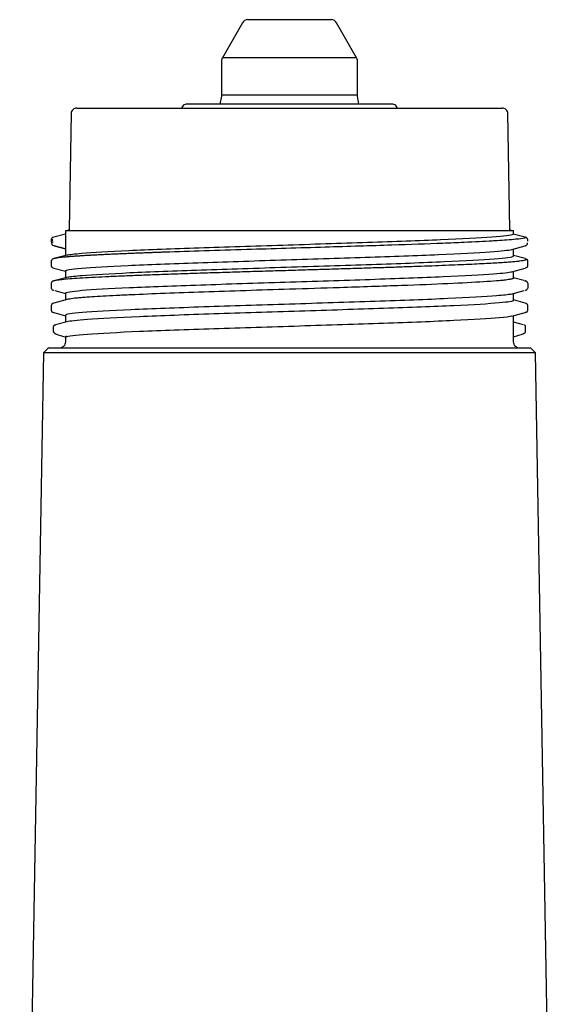
# Model space of a CAD drawing. Units: millimetres. Extents: x -18 to 2432, y -18 to 991.
# Drawn here: x 1008 to 1093, y 408 to 563 of the extents above; entities that cross this region are included whole.
import ezdxf

# ---------------------------------------------------------------- set-up
doc = ezdxf.new("R2010")
doc.units = ezdxf.units.MM
doc.layers.add('$DDT_AUDIT_GENERATED_(11B)', color=7, linetype='Continuous')
doc.layers.add('Default', color=7, linetype='Continuous')

# ---------------------------------------------------------------- blocks, each defined once
blk = doc.blocks.new('SE1')
at = {"layer": '$DDT_AUDIT_GENERATED_(11B)', "color": 7, "linetype": 'Continuous'}
for p, q in [((1043.36, 562.45), (1040.18, 556.94)), ((1057.34, 562.94), (1044.14, 562.94)), ((1061.31, 556.94), (1058.13, 562.45)), ((1040.04, 556.44), (1040.04, 551.08)), ((1061.31, 556.94), (1040.18, 556.94)), ((1061.44, 551.08), (1061.44, 556.44)), ((1040.03, 550.91), (1039.8, 549.64)), ((1061.44, 551.09), (1040.04, 551.09)), ((1061.68, 549.64), (1061.46, 550.91)), ((1017.29, 549.04), (1084.2, 549.04)), ((1033.9, 549.29), (1033.75, 549.04)), ((1066.99, 549.64), (1034.5, 549.64)), ((1067.74, 549.04), (1067.59, 549.29)), ((1016.39, 548.19), (1016.07, 529.98)), ((1085.42, 529.98), (1085.1, 548.19)), ((1015.49, 529.19), (1013.46, 528.65)), ((1013.49, 528.65), (1013.48, 528.64)), ((1085.99, 529.74), (1015.49, 529.74)), ((1015.49, 529.74), (1015.49, 528.75)), ((1015.49, 528.75), (1015.49, 528.73)), ((1015.49, 528.73), (1015.49, 527.47)), ((1088.03, 528.65), (1085.94, 529.21)), ((1085.99, 529.19), (1085.99, 529.74)), ((1013.25, 528.09), (1013.25, 528.1)), ((1013.5, 528.19), (1013.46, 528.33)), ((1013.5, 528), (1013.46, 527.86)), ((1015.49, 526.87), (1013.53, 527.4)), ((1013.69, 527.35), (1015.49, 526.86)), ((1015.49, 527.47), (1015.49, 525.83)), ((1085.72, 526.79), (1087.8, 527.35)), ((1085.99, 525.77), (1085.99, 526.86)), ((1088.24, 528.09), (1088.24, 528.1)), ((1015.75, 525.9), (1013.68, 525.34)), ((1087.81, 525.34), (1085.99, 525.83)), ((1013.25, 524.98), (1013.25, 524.21)), ((1013.25, 524.98), (1013.25, 524.97)), ((1013.66, 523.85), (1015.49, 523.36)), ((1085.74, 523.29), (1087.83, 523.85)), ((1088.24, 524.21), (1088.24, 524.98)), ((1015.91, 522.44), (1013.85, 521.88)), ((1015.49, 523.42), (1015.49, 522.33)), ((1085.99, 522.27), (1085.99, 523.36)), ((1087.64, 521.88), (1085.99, 522.33)), ((1013.25, 521.47), (1013.25, 521.48)), ((1013.25, 521.48), (1013.25, 521.47)), ((1013.25, 521.47), (1013.25, 520.72)), ((1013.25, 520.72), (1013.25, 520.72)), ((1088.05, 521.72), (1088.05, 521.72)), ((1088.24, 521.47), (1088.24, 521.48)), ((1088.24, 521.47), (1088.24, 521.48)), ((1088.24, 521.47), (1088.24, 520.72)), ((1088.24, 520.72), (1088.24, 520.72)), ((1013.82, 520.31), (1015.49, 519.86)), ((1015.49, 519.92), (1015.49, 518.84)), ((1085.58, 519.75), (1087.67, 520.31)), ((1085.99, 518.77), (1085.99, 519.86)), ((1013.25, 517.98), (1013.25, 517.21)), ((1015.75, 518.9), (1013.65, 518.34)), ((1087.84, 518.34), (1085.99, 518.84)), ((1088.24, 517.21), (1088.24, 517.98)), ((1013.65, 516.85), (1015.49, 516.36)), ((1015.49, 516.42), (1015.49, 515.33)), ((1085.74, 516.29), (1087.84, 516.85)), ((1085.99, 512.21), (1085.99, 516.36)), ((1013.58, 514.62), (1013.58, 513.85)), ((1015.74, 515.4), (1013.93, 514.91)), ((1087.56, 514.91), (1085.99, 515.33)), ((1087.9, 513.85), (1087.9, 514.62)), ((1014.18, 513.43), (1015.56, 512.98)), ((1015.49, 513.02), (1015.49, 512.21)), ((1085.99, 513.02), (1087.37, 513.47)), ((1012.03, 510.54), (1008.29, 296.24)), ((1012.75, 511.25), (1012.03, 510.54)), ((1089.46, 510.54), (1012.03, 510.54)), ((1088.74, 511.24), (1012.74, 511.24)), ((1089.46, 510.54), (1088.74, 511.25)), ((1093.2, 296.24), (1089.46, 510.54))]:
    blk.add_line(p, q, dxfattribs=at)
for centre, radius, start, end in [((1044.22, 561.95), 1, 94.1842, 149.9984), ((1057.27, 561.95), 1, 30.0013, 85.8137), ((1034.5, 548.94), 0.7, 90, 150), ((1066.99, 548.94), 0.7, 30, 90), ((1014.9, 528.04), 1.66, 165.9543, 177.5826), ((1013.53, 528.39), 0.243, 153.9702, 166.6167), ((1013.58, 528.38), 0.288, 112.8595, 158.4032), ((1087.91, 528.38), 0.288, 21.689, 71.6299), ((1087.96, 528.39), 0.243, 13.3833, 26.1431), ((1086.58, 528.04), 1.66, 2.4174, 14.0457), ((1013.49, 528.1), 0.246, 104.0924, 179.7663), ((1013.49, 528.09), 0.246, 180.2336, 255.9076), ((1014.95, 528.12), 1.69, 183.9673, 199.4574), ((1013.61, 527.66), 0.277, 202.0016, 233.9663), ((1087.89, 527.64), 0.249, 285.0845, 307.1035), ((1087.88, 527.66), 0.277, 306.0337, 337.9984), ((1086.54, 528.12), 1.69, 340.5426, 350.4772), ((1013.5, 521.48), 0.25, 131.9389, 180.0092), ((1013.5, 520.72), 0.25, 180.008, 227.8281), ((1087.99, 521.48), 0.25, 359.9908, 48.0611), ((1087.99, 520.72), 0.25, 312.1719, 359.992), ((1014.82, 511.85), 3.19, 106.3288, 108.2264), ((1013.85, 513.86), 0.251, 180.1096, 254.6779), ((1087.63, 513.86), 0.251, 285.3221, 329.6563)]:
    blk.add_arc(centre, radius, start, end, dxfattribs=at)
for points in [[(1040.18, 556.94), (1040.09, 556.77), (1040.04, 556.6), (1040.04, 556.44)], [(1061.44, 556.44), (1061.44, 556.64), (1061.39, 556.81), (1061.31, 556.94)], [(1040.04, 551.09), (1040.04, 551.02), (1040.04, 550.96), (1040.03, 550.91)], [(1061.46, 550.91), (1061.45, 550.98), (1061.44, 551.04), (1061.44, 551.09)], [(1017.29, 549.04), (1017.16, 549.03), (1016.94, 549), (1016.64, 548.8), (1016.43, 548.5), (1016.4, 548.28), (1016.39, 548.16)], [(1085.1, 548.16), (1085.09, 548.28), (1085.06, 548.5), (1084.85, 548.8), (1084.55, 549), (1084.33, 549.03), (1084.2, 549.04)], [(1016.07, 529.99), (1016.07, 529.95), (1016.06, 529.89), (1016, 529.81), (1015.92, 529.75), (1015.85, 529.75), (1015.82, 529.74)], [(1085.67, 529.74), (1085.63, 529.75), (1085.57, 529.75), (1085.49, 529.81), (1085.43, 529.89), (1085.42, 529.95), (1085.42, 529.99)], [(1087.96, 527.4), (1087.92, 527.38), (1087.86, 527.37), (1087.8, 527.35)], [(1013.45, 523.94), (1013.48, 523.91), (1013.55, 523.88), (1013.66, 523.85)], [(1088.04, 523.94), (1088.01, 523.91), (1087.94, 523.88), (1087.83, 523.85)], [(1013.66, 518.34), (1013.64, 518.33), (1013.62, 518.33), (1013.6, 518.32)], [(1087.83, 518.34), (1087.83, 518.34), (1087.84, 518.34), (1087.84, 518.34)], [(1013.61, 516.87), (1013.63, 516.86), (1013.65, 516.86), (1013.66, 516.85)], [(1087.88, 516.87), (1087.86, 516.86), (1087.84, 516.86), (1087.82, 516.85)], [(1015.49, 512.24), (1015.48, 512.1), (1015.45, 511.85), (1015.22, 511.52), (1014.88, 511.29), (1014.64, 511.26), (1014.49, 511.24)], [(1086.99, 511.24), (1086.85, 511.26), (1086.61, 511.29), (1086.27, 511.52), (1086.04, 511.85), (1086.01, 512.1), (1085.99, 512.24)]]:
    blk.add_open_spline(points, degree=3, dxfattribs=at)
for points, knots in [([(1088, 528.66), (1087.99, 528.65), (1087.97, 528.64), (1087.89, 528.61), (1087.55, 528.53), (1086.66, 528.4), (1085.07, 528.26), (1083.73, 528.17), (1081.68, 528.05), (1078.93, 527.91), (1073.74, 527.7), (1066.61, 527.45), (1056, 527.12), (1043.42, 526.75), (1034.82, 526.48), (1030.48, 526.33), (1029.78, 526.3), (1029.04, 526.28), (1028.29, 526.25), (1027.51, 526.22), (1026.71, 526.19), (1025.89, 526.16), (1025.06, 526.12), (1024.22, 526.09), (1023.37, 526.05), (1022.52, 526.01), (1021.68, 525.97), (1020.84, 525.93), (1020.01, 525.89), (1019.2, 525.85), (1018.42, 525.8), (1017.67, 525.75), (1016.95, 525.71), (1016.28, 525.66), (1015.66, 525.6), (1015.1, 525.55), (1014.61, 525.5), (1014.19, 525.44), (1013.85, 525.39), (1013.61, 525.33), (1013.48, 525.28), (1013.45, 525.25), (1013.44, 525.24)], [0, 0, 0, 0, 0.002102, 0.0050124, 0.0132487, 0.0394838, 0.0574473, 0.0718752, 0.0785656, 0.1103, 0.1304736, 0.1715148, 0.2187034, 0.2719841, 0.3312885, 0.3347109, 0.3383393, 0.3421731, 0.3462118, 0.3504554, 0.3549043, 0.3595591, 0.3644206, 0.3694893, 0.3747658, 0.3802508, 0.3859442, 0.3918458, 0.3979552, 0.4042716, 0.4107944, 0.417523, 0.4244573, 0.4315972, 0.4389432, 0.4464958, 0.454256, 0.4622238, 0.4703996, 0.4787825, 0.4873707, 0.4917507, 0.4917507, 0.4917507, 0.4917507]), ([(1015.74, 525.9), (1016.11, 526), (1016.9, 526.1), (1019.78, 526.34), (1022.3, 526.49), (1028.6, 526.77), (1032.39, 526.91), (1040.67, 527.2), (1045.17, 527.34), (1054.22, 527.63), (1058.76, 527.77), (1067.25, 528.06), (1071.19, 528.2), (1077.87, 528.49), (1080.61, 528.63), (1084.51, 528.92), (1085.66, 529.06), (1085.93, 529.21)], [0.0380678, 0.0380678, 0.0380678, 0.0380678, 0.125, 0.125, 0.25, 0.25, 0.375, 0.375, 0.5, 0.5, 0.625, 0.625, 0.75, 0.75, 0.875, 0.875, 1, 1, 1, 1]), ([(1013.5, 528.19), (1013.49, 528.19), (1013.46, 528.18), (1013.42, 528.17), (1013.37, 528.15), (1013.31, 528.12), (1013.26, 528.09), (1013.25, 528.1), (1013.25, 528.1)], [0, 0, 0, 0, 0.073663, 0.183675, 0.330151, 0.513072, 0.762796, 1, 1, 1, 1]), ([(1087.87, 525.33), (1087.94, 525.31), (1088.03, 525.27), (1088.07, 525.21), (1088, 525.15), (1087.81, 525.08), (1087.48, 525.02), (1087.02, 524.95), (1086.41, 524.88), (1085.65, 524.81), (1084.74, 524.74), (1083.67, 524.67), (1082.43, 524.6), (1081.03, 524.52), (1079.45, 524.44), (1077.71, 524.37), (1075.8, 524.29), (1073.72, 524.2), (1071.48, 524.12), (1069.09, 524.04), (1066.56, 523.95), (1063.88, 523.87), (1061.07, 523.78), (1058.16, 523.69), (1055.15, 523.6), (1052.07, 523.51), (1048.92, 523.41), (1045.74, 523.32), (1042.55, 523.22), (1039.37, 523.12), (1036.24, 523.02), (1033.18, 522.92), (1030.23, 522.82), (1027.41, 522.71), (1024.75, 522.61), (1022.3, 522.5), (1020.09, 522.39), (1018.14, 522.29), (1016.48, 522.17), (1015.15, 522.06), (1014.17, 521.95), (1013.75, 521.87), (1013.62, 521.83), (1013.62, 521.83)], [0.479203, 0.479203, 0.479203, 0.479203, 0.487371, 0.4961624, 0.5051548, 0.5143492, 0.5237497, 0.5333607, 0.5431845, 0.553219, 0.5634613, 0.5739089, 0.584561, 0.595418, 0.6064819, 0.6177545, 0.6292363, 0.6409245, 0.6528138, 0.6649003, 0.6771876, 0.6896869, 0.7024056, 0.7153312, 0.7284497, 0.7417681, 0.7553002, 0.7690498, 0.7830104, 0.797175, 0.8115423, 0.8261157, 0.8408993, 0.8558923, 0.8710863, 0.8864721, 0.9020593, 0.917865, 0.933889, 0.9501224, 0.9665526, 0.9831734, 0.9841968, 0.9841968, 0.9841968, 0.9841968]), ([(1015.49, 523.42), (1015.5, 523.56), (1016.36, 523.71), (1019.73, 523.99), (1022.22, 524.13), (1028.46, 524.42), (1032.21, 524.56), (1040.42, 524.84), (1044.88, 524.99), (1053.88, 525.27), (1058.4, 525.41), (1066.88, 525.7), (1070.82, 525.84), (1077.54, 526.12), (1080.32, 526.26), (1084.1, 526.54), (1085.25, 526.67), (1085.74, 526.79)], [0, 0, 0, 0, 0.125, 0.125, 0.25, 0.25, 0.375, 0.375, 0.5, 0.5, 0.625, 0.625, 0.75, 0.75, 0.875, 0.875, 0.9857256, 0.9857256, 0.9857256, 0.9857256]), ([(1015.9, 522.44), (1016.32, 522.53), (1017.07, 522.61), (1019.86, 522.85), (1022.43, 522.99), (1028.84, 523.28), (1032.69, 523.42), (1041.09, 523.71), (1045.65, 523.86), (1054.79, 524.15), (1059.37, 524.29), (1067.88, 524.58), (1071.8, 524.73), (1078.41, 525.01), (1081.09, 525.16), (1084.81, 525.45), (1085.84, 525.59), (1085.99, 525.75), (1085.99, 525.76), (1085.99, 525.77)], [0.0242008, 0.0242008, 0.0242008, 0.0242008, 0.0625, 0.0625, 0.125, 0.125, 0.1875, 0.1875, 0.25, 0.25, 0.3125, 0.3125, 0.375, 0.375, 0.4375, 0.4375, 0.5, 0.5, 0.5048019, 0.5048019, 0.5048019, 0.5048019]), ([(1088.24, 524.97), (1088.24, 524.99), (1088.24, 525), (1088.24, 525.02), (1088.23, 525.04), (1088.23, 525.04), (1088.23, 525.05), (1088.23, 525.05), (1088.23, 525.06), (1088.22, 525.06), (1088.22, 525.08), (1088.2, 525.11), (1088.16, 525.18), (1088.09, 525.25), (1087.96, 525.29), (1087.87, 525.32)], [0, 0, 0, 0, 0.026864, 0.03598, 0.037635, 0.039074, 0.040379, 0.041689, 0.043169, 0.044964, 0.049874, 0.066621, 0.136372, 0.47786, 1, 1, 1, 1]), ([(1013.38, 525.21), (1013.37, 525.21), (1013.36, 525.19), (1013.35, 525.17), (1013.34, 525.14), (1013.33, 525.12), (1013.32, 525.1), (1013.31, 525.09), (1013.31, 525.08), (1013.31, 525.07), (1013.31, 525.07), (1013.3, 525.07), (1013.3, 525.07), (1013.3, 525.07), (1013.3, 525.07), (1013.3, 525.06), (1013.3, 525.06), (1013.29, 525.05), (1013.28, 525.04), (1013.27, 525.02), (1013.26, 525.01), (1013.25, 525)], [0, 0, 0, 0, 0.144847, 0.3236825, 0.4583689, 0.5529324, 0.6114487, 0.6285235, 0.6383087, 0.6397531, 0.6408725, 0.641341, 0.6417718, 0.6421888, 0.6426173, 0.6435914, 0.6448219, 0.6482384, 0.6754734, 0.7225074, 0.8606349, 0.8606349, 0.8606349, 0.8606349]), ([(1013.25, 524.22), (1013.25, 524.2), (1013.25, 524.18), (1013.25, 524.15), (1013.26, 524.14), (1013.26, 524.13), (1013.26, 524.12), (1013.26, 524.12), (1013.26, 524.12), (1013.26, 524.12), (1013.26, 524.12), (1013.27, 524.11), (1013.28, 524.08), (1013.28, 524.08), (1013.3, 524.06), (1013.31, 524.05), (1013.31, 524.05), (1013.31, 524.05), (1013.31, 524.05), (1013.31, 524.04), (1013.31, 524.04), (1013.32, 524.04), (1013.32, 524.04), (1013.32, 524.03), (1013.33, 524.02), (1013.35, 524.01), (1013.37, 523.99), (1013.38, 523.98), (1013.39, 523.97)], [0, 0, 0, 0, 0.159554, 0.213626, 0.22997, 0.23512, 0.236992, 0.238507, 0.239198, 0.23989, 0.241422, 0.243362, 0.260966, 0.427587, 0.446136, 0.45235, 0.454641, 0.456431, 0.457182, 0.457878, 0.458567, 0.459302, 0.461081, 0.46348, 0.481333, 0.567588, 0.738289, 1, 1, 1, 1]), ([(1088.1, 523.97), (1088.11, 523.98), (1088.12, 523.99), (1088.14, 524.01), (1088.16, 524.02), (1088.17, 524.03), (1088.17, 524.04), (1088.17, 524.04), (1088.17, 524.04), (1088.18, 524.04), (1088.18, 524.05), (1088.18, 524.05), (1088.18, 524.05), (1088.19, 524.06), (1088.2, 524.07), (1088.21, 524.08), (1088.22, 524.1), (1088.22, 524.11), (1088.22, 524.11), (1088.22, 524.12), (1088.23, 524.12), (1088.23, 524.12), (1088.23, 524.12), (1088.23, 524.12), (1088.23, 524.13), (1088.24, 524.15), (1088.24, 524.17), (1088.24, 524.2), (1088.24, 524.22)], [0, 0, 0, 0, 0.261729, 0.432443, 0.518704, 0.536558, 0.538958, 0.540736, 0.541471, 0.542161, 0.542857, 0.543608, 0.545398, 0.553875, 0.572425, 0.68867, 0.739086, 0.75428, 0.756743, 0.758683, 0.760216, 0.760907, 0.761598, 0.763113, 0.764985, 0.770136, 0.840434, 1, 1, 1, 1]), ([(1015.49, 519.92), (1015.49, 520.07), (1016.39, 520.21), (1019.84, 520.5), (1022.38, 520.64), (1028.77, 520.93), (1032.6, 521.07), (1040.97, 521.36), (1045.51, 521.51), (1054.62, 521.79), (1059.19, 521.94), (1067.69, 522.23), (1071.62, 522.37), (1078.25, 522.66), (1080.95, 522.8), (1084.34, 523.06), (1085.33, 523.18), (1085.75, 523.29)], [0, 0, 0, 0, 0.0625, 0.0625, 0.125, 0.125, 0.1875, 0.1875, 0.25, 0.25, 0.3125, 0.3125, 0.375, 0.375, 0.4375, 0.4375, 0.4873349, 0.4873349, 0.4873349, 0.4873349]), ([(1085.99, 522.27), (1085.99, 522.25), (1085.97, 522.21), (1085.82, 522.15), (1085.58, 522.09), (1085.24, 522.04), (1084.77, 521.97), (1084.14, 521.91), (1083.06, 521.81), (1080.68, 521.64), (1075.96, 521.39), (1069.62, 521.14), (1063.67, 520.94), (1057.78, 520.74), (1051.07, 520.53), (1043.82, 520.3), (1037.17, 520.08), (1031.04, 519.86), (1026.55, 519.68), (1023.45, 519.53), (1020.7, 519.39), (1018.68, 519.25), (1017.06, 519.11), (1016.23, 519.01), (1015.84, 518.93), (1015.73, 518.9)], [0, 0, 0, 0, 0.0167, 0.0333944, 0.0500821, 0.066763, 0.0834382, 0.1043319, 0.1251526, 0.1668455, 0.2500379, 0.3332599, 0.3808988, 0.4285376, 0.4999124, 0.5623962, 0.6248799, 0.6873629, 0.7498465, 0.781126, 0.8124055, 0.8748892, 0.8966895, 0.9374411, 0.9626662, 0.9626662, 0.9626662, 0.9626662]), ([(1013.67, 521.84), (1013.62, 521.83), (1013.55, 521.81), (1013.47, 521.77), (1013.41, 521.74), (1013.37, 521.71), (1013.35, 521.69), (1013.34, 521.67), (1013.33, 521.66)], [0, 0, 0, 0, 0.240773, 0.458, 0.641223, 0.792392, 0.913956, 1, 1, 1, 1]), ([(1087.66, 521.88), (1087.74, 521.86), (1087.96, 521.81), (1088.02, 521.76), (1088.05, 521.72)], [0.97631301, 0.97631301, 0.97631301, 0.97631301, 0.9831734, 1, 1, 1, 1]), ([(1088.16, 521.66), (1088.15, 521.67), (1088.14, 521.69), (1088.11, 521.71), (1088.08, 521.74), (1088.02, 521.77), (1087.94, 521.81), (1087.86, 521.83), (1087.82, 521.84)], [0, 0, 0, 0, 0.086044, 0.207608, 0.358777, 0.542, 0.759227, 1, 1, 1, 1]), ([(1013.33, 520.53), (1013.34, 520.52), (1013.35, 520.51), (1013.37, 520.48), (1013.41, 520.45), (1013.46, 520.42), (1013.55, 520.38), (1013.62, 520.36), (1013.67, 520.35)], [0, 0, 0, 0, 0.077568, 0.199998, 0.352468, 0.537461, 0.756911, 1, 1, 1, 1]), ([(1085.59, 519.75), (1085.17, 519.66), (1084.4, 519.58), (1081.55, 519.34), (1078.93, 519.19), (1072.41, 518.9), (1068.5, 518.76), (1059.97, 518.46), (1055.36, 518.32), (1046.13, 518.03), (1041.52, 517.88), (1032.99, 517.59), (1029.08, 517.44), (1022.56, 517.15), (1019.94, 517.01), (1016.41, 516.71), (1015.49, 516.57), (1015.49, 516.42)], [0.0479302, 0.0479302, 0.0479302, 0.0479302, 0.125, 0.125, 0.25, 0.25, 0.375, 0.375, 0.5, 0.5, 0.625, 0.625, 0.75, 0.75, 0.875, 0.875, 1, 1, 1, 1]), ([(1087.82, 520.35), (1087.87, 520.36), (1087.94, 520.38), (1088.03, 520.42), (1088.08, 520.45), (1088.12, 520.48), (1088.14, 520.51), (1088.15, 520.52), (1088.16, 520.53)], [0, 0, 0, 0, 0.243089, 0.462539, 0.647532, 0.800002, 0.922432, 1, 1, 1, 1]), ([(1013.66, 518.34), (1013.61, 518.32), (1013.53, 518.3), (1013.44, 518.26), (1013.39, 518.23), (1013.36, 518.2), (1013.34, 518.17), (1013.33, 518.14), (1013.33, 518.12), (1013.32, 518.1), (1013.31, 518.09), (1013.31, 518.08), (1013.31, 518.07), (1013.3, 518.07), (1013.3, 518.07), (1013.3, 518.07), (1013.3, 518.07), (1013.3, 518.07), (1013.3, 518.06), (1013.29, 518.05), (1013.28, 518.04), (1013.27, 518.02), (1013.25, 518), (1013.25, 517.98), (1013.25, 517.98)], [0, 0, 0, 0, 0.184629, 0.342495, 0.473896, 0.580695, 0.664761, 0.727973, 0.772225, 0.799438, 0.807286, 0.811693, 0.812327, 0.812817, 0.813024, 0.81322, 0.813417, 0.813625, 0.814113, 0.816436, 0.829743, 0.852424, 0.918615, 1, 1, 1, 1]), ([(1086, 518.77), (1085.99, 518.64), (1085.23, 518.5), (1082.14, 518.22), (1079.69, 518.08), (1073.47, 517.79), (1069.7, 517.65), (1061.41, 517.36), (1056.88, 517.21), (1047.75, 516.92), (1043.15, 516.78), (1034.54, 516.49), (1030.54, 516.35), (1023.76, 516.06), (1020.96, 515.92), (1017.29, 515.64), (1016.19, 515.51), (1015.73, 515.39)], [0.5047838, 0.5047838, 0.5047838, 0.5047838, 0.5625, 0.5625, 0.625, 0.625, 0.6875, 0.6875, 0.75, 0.75, 0.8125, 0.8125, 0.875, 0.875, 0.9375, 0.9375, 0.9909174, 0.9909174, 0.9909174, 0.9909174]), ([(1088.24, 517.98), (1088.24, 517.99), (1088.24, 518), (1088.24, 518.03), (1088.23, 518.04), (1088.23, 518.04), (1088.23, 518.05), (1088.23, 518.05), (1088.23, 518.06), (1088.22, 518.06), (1088.22, 518.08), (1088.2, 518.11), (1088.16, 518.18), (1088.09, 518.25), (1087.95, 518.3), (1087.84, 518.33)], [0, 0, 0, 0, 0.024873, 0.033312, 0.034843, 0.036172, 0.037375, 0.038581, 0.039944, 0.041597, 0.046125, 0.061592, 0.126069, 0.441786, 1, 1, 1, 1]), ([(1013.25, 517.22), (1013.25, 517.21), (1013.25, 517.2), (1013.25, 517.19), (1013.25, 517.18), (1013.25, 517.17), (1013.25, 517.17), (1013.25, 517.17), (1013.25, 517.17), (1013.25, 517.17), (1013.25, 517.17), (1013.25, 517.16), (1013.25, 517.16), (1013.26, 517.15), (1013.26, 517.13), (1013.27, 517.11), (1013.28, 517.09), (1013.29, 517.08), (1013.3, 517.08), (1013.3, 517.08), (1013.3, 517.07), (1013.3, 517.07), (1013.3, 517.07), (1013.3, 517.07), (1013.31, 517.07), (1013.31, 517.07), (1013.31, 517.06), (1013.32, 517.05), (1013.33, 517.04), (1013.35, 517.01), (1013.36, 516.99), (1013.39, 516.97), (1013.42, 516.95), (1013.47, 516.92), (1013.55, 516.88), (1013.62, 516.86), (1013.66, 516.85)], [0, 0, 0, 0, 0.022824, 0.030793, 0.033358, 0.034267, 0.034965, 0.035253, 0.035513, 0.03576, 0.036008, 0.036557, 0.037242, 0.041689, 0.05806, 0.104158, 0.123806, 0.13061, 0.133018, 0.134715, 0.135325, 0.135588, 0.135836, 0.136082, 0.136342, 0.136953, 0.138771, 0.141609, 0.165516, 0.213776, 0.291602, 0.3786, 0.490422, 0.629675, 0.798965, 1, 1, 1, 1]), ([(1085.75, 516.29), (1085.42, 516.2), (1084.74, 516.11), (1082.14, 515.88), (1079.69, 515.73), (1073.47, 515.44), (1069.7, 515.3), (1061.41, 515.01), (1056.88, 514.86), (1047.75, 514.57), (1043.15, 514.43), (1034.54, 514.14), (1030.55, 514), (1023.75, 513.71), (1020.96, 513.56), (1017, 513.27), (1015.83, 513.13), (1015.56, 512.98)], [0.5236478, 0.5236478, 0.5236478, 0.5236478, 0.5625, 0.5625, 0.625, 0.625, 0.6875, 0.6875, 0.75, 0.75, 0.8125, 0.8125, 0.875, 0.875, 0.9375, 0.9375, 1, 1, 1, 1]), ([(1087.83, 516.85), (1087.88, 516.87), (1087.96, 516.89), (1088.05, 516.93), (1088.1, 516.96), (1088.13, 516.99), (1088.14, 517.01), (1088.16, 517.04), (1088.17, 517.05), (1088.18, 517.06), (1088.18, 517.07), (1088.18, 517.07), (1088.18, 517.07), (1088.19, 517.07), (1088.19, 517.07), (1088.19, 517.07), (1088.19, 517.08), (1088.2, 517.09), (1088.21, 517.1), (1088.22, 517.11), (1088.23, 517.13), (1088.23, 517.15), (1088.24, 517.16), (1088.24, 517.16), (1088.24, 517.17), (1088.24, 517.17), (1088.24, 517.17), (1088.24, 517.17), (1088.24, 517.17), (1088.24, 517.18), (1088.24, 517.19), (1088.24, 517.2), (1088.24, 517.21), (1088.24, 517.22)], [0, 0, 0, 0, 0.246325, 0.443561, 0.595898, 0.708428, 0.786258, 0.83452, 0.858428, 0.861266, 0.863084, 0.863696, 0.863956, 0.864202, 0.864449, 0.864712, 0.865322, 0.86702, 0.883763, 0.903916, 0.941948, 0.958319, 0.962767, 0.963451, 0.964001, 0.964249, 0.964495, 0.964756, 0.965044, 0.965742, 0.969206, 0.977175, 1, 1, 1, 1]), ([(1013.83, 514.88), (1013.82, 514.88), (1013.78, 514.86), (1013.75, 514.86), (1013.7, 514.83), (1013.67, 514.81), (1013.65, 514.79), (1013.63, 514.76), (1013.61, 514.73), (1013.59, 514.68), (1013.59, 514.65), (1013.58, 514.62)], [0, 0, 0, 0, 0.14026, 0.542378, 0.614048, 0.67424, 0.727734, 0.778983, 0.831133, 0.885607, 1, 1, 1, 1]), ([(1087.9, 514.62), (1087.9, 514.65), (1087.9, 514.68), (1087.88, 514.73), (1087.86, 514.76), (1087.84, 514.79), (1087.82, 514.81), (1087.79, 514.83), (1087.76, 514.85), (1087.71, 514.86), (1087.69, 514.87), (1087.66, 514.88), (1087.66, 514.88)], [0, 0, 0, 0, 0.11116, 0.164095, 0.214771, 0.264572, 0.316553, 0.375045, 0.444689, 0.661747, 0.99293, 1, 1, 1, 1]), ([(1013.59, 513.85), (1013.6, 513.82), (1013.61, 513.79), (1013.64, 513.75), (1013.64, 513.74)], [0, 0, 0, 0, 0.2563309, 0.3047249, 0.3047249, 0.3047249, 0.3047249]), ([(1013.79, 513.62), (1013.78, 513.62), (1013.77, 513.62), (1013.77, 513.61), (1013.78, 513.6), (1013.79, 513.59), (1013.81, 513.58), (1013.85, 513.56), (1013.92, 513.53), (1014.03, 513.48), (1014.13, 513.45), (1014.18, 513.43)], [0, 0, 0, 0, 0.081867, 0.16369, 0.245857, 0.328746, 0.412733, 0.498173, 0.667966, 0.834211, 1, 1, 1, 1]), ([(1015.54, 513.19), (1015.54, 513.18), (1015.54, 513.16), (1015.54, 513.12), (1015.54, 513.09), (1015.54, 513.05), (1015.54, 513.04), (1015.55, 513.03)], [0, 0, 0, 0, 0.0833201, 0.1663732, 0.2507309, 0.369479, 0.5007227, 0.5007227, 0.5007227, 0.5007227]), ([(1015.55, 513), (1015.55, 513), (1015.55, 512.99), (1015.55, 512.98), (1015.56, 512.98), (1015.56, 512.98)], [0.6827209, 0.6827209, 0.6827209, 0.6827209, 0.7498792, 0.8653036, 1, 1, 1, 1]), ([(1087.7, 513.62), (1087.71, 513.62), (1087.72, 513.62), (1087.72, 513.61), (1087.71, 513.6), (1087.7, 513.59), (1087.68, 513.58), (1087.64, 513.56), (1087.57, 513.53), (1087.46, 513.48), (1087.36, 513.45), (1087.31, 513.43)], [0, 0, 0, 0, 0.081867, 0.16369, 0.245857, 0.328746, 0.412733, 0.498173, 0.667966, 0.834211, 1, 1, 1, 1]), ([(1087.37, 513.47), (1087.46, 513.5), (1087.59, 513.57), (1087.76, 513.67), (1087.87, 513.77), (1087.89, 513.82), (1087.9, 513.85)], [0, 0, 0, 0, 0.242398, 0.490694, 0.743669, 1, 1, 1, 1])]:
    blk.add_open_spline(points, degree=3, knots=knots, dxfattribs=at)

msp = doc.modelspace()

# ---------------------------------------------------------------- block references
at = {"layer": 'Default'}
msp.add_blockref('SE1', (0, 0), dxfattribs=at)

doc.saveas('drawing.dxf')
